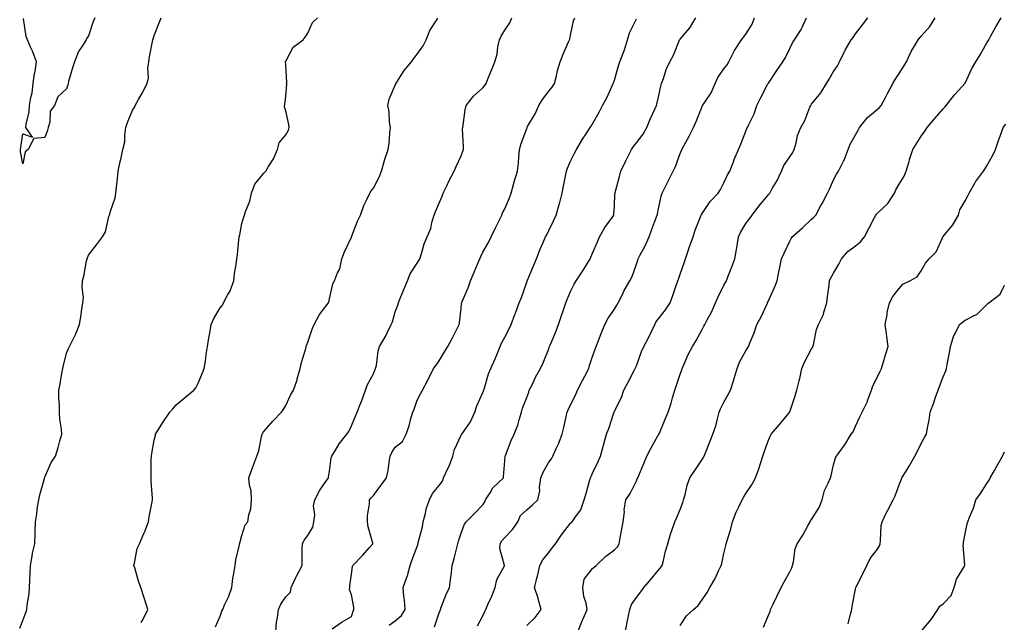
# Model space of a CAD drawing. Units: inches. Extents: x 1042403 to 1044338, y 7342778 to 7345418.
# Drawn here: x 1042447 to 1042896, y 7344776 to 7345051 of the extents above; entities that cross this region are included whole.
import ezdxf

# ---------------------------------------------------------------- set-up
doc = ezdxf.new("R2010")
doc.units = ezdxf.units.IN
doc.header["$MEASUREMENT"] = 0
doc.layers.add('Contour_10427342', color=7, linetype='Continuous', true_color=0xa99197)

msp = doc.modelspace()

# ---------------------------------------------------------------- linework, layer by layer
at = {"layer": 'Contour_10427342'}
for points in [[(1042446.62, 7344773.34, 3202), (1042448.05, 7344776.81, 3202), (1042449.44, 7344780.53, 3202), (1042449.94, 7344781.92, 3202), (1042450.1, 7344783.98, 3202), (1042450.88, 7344789.09, 3202), (1042451.08, 7344791.92, 3202), (1042451.21, 7344795.09, 3202), (1042451.43, 7344798.54, 3202), (1042451.59, 7344801.92, 3202), (1042452.35, 7344806.23, 3202), (1042452.42, 7344807.55, 3202), (1042453.5, 7344811.92, 3202), (1042453.69, 7344816.27, 3202), (1042453.62, 7344817.49, 3202), (1042453.77, 7344821.92, 3202), (1042454.42, 7344825.55, 3202), (1042454.81, 7344828.69, 3202), (1042455.34, 7344831.92, 3202), (1042455.82, 7344834.14, 3202), (1042457.87, 7344841.73, 3202), (1042457.91, 7344841.92, 3202), (1042457.95, 7344842.02, 3202), (1042458.05, 7344842.28, 3202), (1042461, 7344848.98, 3202), (1042462.91, 7344851.92, 3202), (1042464.22, 7344855.76, 3202), (1042464.98, 7344858.85, 3202), (1042465.88, 7344861.92, 3202), (1042465.73, 7344864.25, 3202), (1042464.92, 7344868.79, 3202), (1042464.73, 7344871.92, 3202), (1042464.73, 7344875.25, 3202), (1042464.46, 7344878.33, 3202), (1042464.44, 7344881.92, 3202), (1042465.08, 7344884.89, 3202), (1042465.9, 7344889.78, 3202), (1042466.33, 7344891.92, 3202), (1042466.68, 7344893.28, 3202), (1042468.05, 7344898.91, 3202), (1042468.91, 7344901.07, 3202), (1042469.36, 7344901.92, 3202), (1042470.55, 7344904.42, 3202), (1042472.25, 7344907.72, 3202), (1042473.97, 7344911.92, 3202), (1042474.46, 7344915.52, 3202), (1042475.04, 7344918.91, 3202), (1042475.47, 7344921.92, 3202), (1042475.67, 7344924.3, 3202), (1042475.14, 7344929.01, 3202), (1042475.3, 7344931.92, 3202), (1042475.88, 7344934.09, 3202), (1042477.17, 7344941.04, 3202), (1042477.37, 7344941.92, 3202), (1042477.54, 7344942.42, 3202), (1042478.05, 7344943.61, 3202), (1042481.64, 7344948.32, 3202), (1042484.42, 7344951.92, 3202), (1042485.76, 7344954.21, 3202), (1042487.35, 7344961.21, 3202), (1042487.6, 7344961.92, 3202), (1042487.72, 7344962.26, 3202), (1042488.05, 7344963.71, 3202), (1042490.16, 7344969.81, 3202), (1042490.51, 7344971.92, 3202), (1042490.76, 7344974.63, 3202), (1042491.29, 7344978.68, 3202), (1042491.57, 7344981.92, 3202), (1042492.52, 7344986.39, 3202), (1042492.72, 7344987.26, 3202), (1042493.71, 7344991.92, 3202), (1042494.55, 7344995.42, 3202), (1042494.55, 7344998.41, 3202), (1042495.1, 7345001.92, 3202), (1042495.78, 7345004.2, 3202), (1042498.05, 7345009.85, 3202), (1042498.97, 7345011.01, 3202), (1042499.26, 7345011.92, 3202), (1042500.84, 7345014.71, 3202), (1042502.48, 7345017.49, 3202), (1042504.73, 7345021.92, 3202), (1042505.34, 7345024.63, 3202), (1042505.16, 7345029.02, 3202), (1042505.57, 7345031.92, 3202), (1042505.88, 7345034.09, 3202), (1042507.27, 7345041.14, 3202), (1042507.39, 7345041.92, 3202), (1042507.56, 7345042.4, 3202), (1042508.05, 7345043.88, 3202), (1042510.32, 7345049.66, 3202), (1042511.14, 7345051.92, 3202)], [(1042480.88, 7345051.92, 3202), (1042480.08, 7345049.88, 3202), (1042478.05, 7345043.73, 3202), (1042477.31, 7345042.66, 3202), (1042476.96, 7345041.92, 3202), (1042475.12, 7345038.99, 3202), (1042473.4, 7345036.56, 3202), (1042471.57, 7345031.92, 3202), (1042470.76, 7345029.2, 3202), (1042468.95, 7345022.82, 3202), (1042468.69, 7345021.92, 3202), (1042468.54, 7345021.43, 3202), (1042468.05, 7345019.5, 3202), (1042464.09, 7345015.88, 3202), (1042462.56, 7345011.92, 3202), (1042460.55, 7345009.42, 3202), (1042460.39, 7345004.26, 3202), (1042459.63, 7345001.92, 3202), (1042459.24, 7345000.73, 3202), (1042458.05, 7344997.27, 3202), (1042453.13, 7344996.84, 3202), (1042450.47, 7344991.92, 3202), (1042449.18, 7344990.8, 3202), (1042448.05, 7344985.36, 3202), (1042446.98, 7344990.85, 3202), (1042447.01, 7344991.92, 3202), (1042447.15, 7344992.81, 3202), (1042448.05, 7344999, 3202), (1042452.5, 7344997.46, 3202), (1042449.38, 7345001.92, 3202), (1042449.51, 7345003.38, 3202), (1042450.94, 7345009.02, 3202), (1042451.14, 7345011.92, 3202), (1042451.66, 7345015.54, 3202), (1042452.33, 7345017.65, 3202), (1042452.8, 7345021.92, 3202), (1042453.42, 7345026.55, 3202), (1042453.66, 7345027.52, 3202), (1042454.34, 7345031.92, 3202), (1042452.58, 7345036.46, 3202), (1042451.78, 7345038.19, 3202), (1042450.16, 7345041.92, 3202), (1042449.57, 7345043.44, 3202), (1042448.3, 7345051.67, 3202)], [(1042502.09, 7344775.95, 3201), (1042502.82, 7344777.14, 3201), (1042505.04, 7344781.92, 3201), (1042503.67, 7344786.29, 3201), (1042503.38, 7344787.26, 3201), (1042501.9, 7344791.92, 3201), (1042500.86, 7344794.73, 3201), (1042499.1, 7344800.87, 3201), (1042498.75, 7344801.92, 3201), (1042499.09, 7344802.96, 3201), (1042500.22, 7344809.75, 3201), (1042501.23, 7344811.92, 3201), (1042503.34, 7344816.62, 3201), (1042503.66, 7344817.52, 3201), (1042505.37, 7344821.92, 3201), (1042505.78, 7344824.18, 3201), (1042507.09, 7344830.97, 3201), (1042507.27, 7344831.92, 3201), (1042507.23, 7344832.74, 3201), (1042506.62, 7344840.49, 3201), (1042506.55, 7344841.92, 3201), (1042506.66, 7344843.3, 3201), (1042506.6, 7344850.47, 3201), (1042506.72, 7344851.92, 3201), (1042506.9, 7344853.07, 3201), (1042508.05, 7344859.1, 3201), (1042508.6, 7344861.38, 3201), (1042508.64, 7344861.92, 3201), (1042509.69, 7344863.56, 3201), (1042512.33, 7344867.64, 3201), (1042515.14, 7344871.92, 3201), (1042516.49, 7344873.48, 3201), (1042518.05, 7344875.3, 3201), (1042521.64, 7344878.32, 3201), (1042526.08, 7344881.92, 3201), (1042526.94, 7344883.04, 3201), (1042528.05, 7344885.12, 3201), (1042530, 7344889.96, 3201), (1042530.88, 7344891.92, 3201), (1042531.39, 7344895.26, 3201), (1042531.7, 7344898.26, 3201), (1042532.31, 7344901.92, 3201), (1042533.17, 7344906.81, 3201), (1042533.21, 7344907.07, 3201), (1042533.99, 7344911.92, 3201), (1042535.2, 7344914.77, 3201), (1042538.05, 7344919.63, 3201), (1042539.16, 7344920.82, 3201), (1042539.67, 7344921.92, 3201), (1042541.47, 7344925.35, 3201), (1042542.68, 7344927.29, 3201), (1042544.32, 7344931.92, 3201), (1042544.69, 7344935.27, 3201), (1042545.43, 7344939.31, 3201), (1042545.78, 7344941.92, 3201), (1042546.02, 7344943.94, 3201), (1042546.68, 7344950.55, 3201), (1042546.84, 7344951.92, 3201), (1042547.09, 7344952.88, 3201), (1042548.05, 7344958.04, 3201), (1042548.87, 7344961.1, 3201), (1042549.24, 7344961.92, 3201), (1042549.73, 7344963.6, 3201), (1042551.64, 7344968.32, 3201), (1042552.42, 7344971.92, 3201), (1042553.95, 7344976.02, 3201), (1042558.05, 7344981.12, 3201), (1042558.46, 7344981.51, 3201), (1042559.01, 7344981.92, 3201), (1042560.24, 7344984.12, 3201), (1042562.41, 7344987.57, 3201), (1042564.32, 7344991.92, 3201), (1042565.06, 7344994.91, 3201), (1042568.05, 7344998.61, 3201), (1042569.3, 7345000.67, 3201), (1042569.63, 7345001.92, 3201), (1042569.42, 7345003.3, 3201), (1042568.05, 7345009.44, 3201), (1042567.46, 7345011.33, 3201), (1042567.54, 7345011.92, 3201), (1042567.58, 7345012.38, 3201), (1042568.05, 7345016.27, 3201), (1042568.52, 7345021.45, 3201), (1042568.44, 7345021.92, 3201), (1042568.48, 7345022.35, 3201), (1042568.05, 7345030.59, 3201), (1042567.95, 7345031.83, 3201), (1042567.95, 7345031.92, 3201), (1042567.97, 7345031.99, 3201), (1042568.05, 7345032.14, 3201), (1042571.41, 7345038.57, 3201), (1042576.06, 7345041.92, 3201), (1042576.9, 7345043.07, 3201), (1042578.05, 7345044.88, 3201), (1042580.22, 7345049.75, 3201), (1042582.54, 7345051.92, 3201)], [(1042535.96, 7344774.01, 3200), (1042538.05, 7344778.84, 3200), (1042538.93, 7344781.05, 3200), (1042539.26, 7344781.92, 3200), (1042540.12, 7344783.99, 3200), (1042542, 7344787.98, 3200), (1042543.38, 7344791.92, 3200), (1042543.89, 7344796.08, 3200), (1042544.36, 7344798.23, 3200), (1042544.91, 7344801.92, 3200), (1042545.22, 7344804.75, 3200), (1042546.8, 7344810.67, 3200), (1042547, 7344811.92, 3200), (1042547.19, 7344812.78, 3200), (1042548.05, 7344815.62, 3200), (1042549.5, 7344820.48, 3200), (1042550.76, 7344821.92, 3200), (1042551.16, 7344825.04, 3200), (1042552.11, 7344827.86, 3200), (1042552.42, 7344831.92, 3200), (1042552.23, 7344836.09, 3200), (1042551.43, 7344838.55, 3200), (1042551.14, 7344841.92, 3200), (1042553.05, 7344846.92, 3200), (1042554.81, 7344851.92, 3200), (1042555.69, 7344854.29, 3200), (1042556.96, 7344860.83, 3200), (1042557.27, 7344861.92, 3200), (1042557.52, 7344862.44, 3200), (1042558.05, 7344863.13, 3200), (1042562.17, 7344867.79, 3200), (1042566.06, 7344871.92, 3200), (1042566.88, 7344873.09, 3200), (1042568.05, 7344874.98, 3200), (1042570.26, 7344879.72, 3200), (1042571.59, 7344881.92, 3200), (1042573.23, 7344886.75, 3200), (1042573.3, 7344887.16, 3200), (1042574.57, 7344891.92, 3200), (1042575.28, 7344894.69, 3200), (1042577.15, 7344901.03, 3200), (1042577.41, 7344901.92, 3200), (1042577.52, 7344902.44, 3200), (1042578.05, 7344903.9, 3200), (1042580.06, 7344909.91, 3200), (1042581.06, 7344911.92, 3200), (1042583.4, 7344916.56, 3200), (1042586.08, 7344919.95, 3200), (1042587.54, 7344921.92, 3200), (1042587.74, 7344922.23, 3200), (1042588.05, 7344923.74, 3200), (1042589.5, 7344930.47, 3200), (1042590.28, 7344931.92, 3200), (1042591.66, 7344935.54, 3200), (1042592.66, 7344937.31, 3200), (1042593.66, 7344941.92, 3200), (1042594.81, 7344945.16, 3200), (1042598.01, 7344951.87, 3200), (1042598.03, 7344951.92, 3200), (1042598.03, 7344951.94, 3200), (1042598.05, 7344951.98, 3200), (1042600.76, 7344959.2, 3200), (1042602.17, 7344961.92, 3200), (1042603.73, 7344966.23, 3200), (1042605.1, 7344968.97, 3200), (1042606.41, 7344971.92, 3200), (1042607.01, 7344972.96, 3200), (1042608.05, 7344974.14, 3200), (1042610.75, 7344979.22, 3200), (1042611.78, 7344981.92, 3200), (1042613.09, 7344986.88, 3200), (1042613.15, 7344987.02, 3200), (1042614.81, 7344991.92, 3200), (1042615.28, 7344994.7, 3200), (1042615.49, 7344999.37, 3200), (1042615.84, 7345001.92, 3200), (1042615.47, 7345004.5, 3200), (1042615.18, 7345009.05, 3200), (1042614.71, 7345011.92, 3200), (1042615.2, 7345014.76, 3200), (1042618.05, 7345021.18, 3200), (1042618.25, 7345021.72, 3200), (1042618.3, 7345021.92, 3200), (1042618.77, 7345022.65, 3200), (1042622.05, 7345027.92, 3200), (1042625.41, 7345031.92, 3200), (1042626.55, 7345033.43, 3200), (1042628.05, 7345035.32, 3200), (1042630.73, 7345039.24, 3200), (1042632.17, 7345041.92, 3200), (1042633.75, 7345046.23, 3200), (1042636.68, 7345050.56, 3200), (1042637.48, 7345051.92, 3200)], [(1042563.5, 7344771.92, 3199), (1042563.87, 7344776.09, 3199), (1042564.34, 7344778.2, 3199), (1042564.75, 7344781.92, 3199), (1042565.73, 7344784.24, 3199), (1042568.05, 7344787.6, 3199), (1042570.18, 7344789.79, 3199), (1042570.53, 7344791.92, 3199), (1042572.68, 7344796.55, 3199), (1042572.91, 7344797.07, 3199), (1042575.47, 7344801.92, 3199), (1042575.55, 7344804.42, 3199), (1042575.59, 7344809.45, 3199), (1042575.67, 7344811.92, 3199), (1042576.43, 7344813.54, 3199), (1042578.05, 7344815.67, 3199), (1042580.45, 7344819.51, 3199), (1042580.88, 7344821.92, 3199), (1042581.27, 7344825.14, 3199), (1042580.73, 7344829.24, 3199), (1042581.29, 7344831.92, 3199), (1042583.62, 7344836.35, 3199), (1042586.39, 7344840.26, 3199), (1042587.5, 7344841.92, 3199), (1042587.62, 7344842.35, 3199), (1042588.05, 7344844.97, 3199), (1042588.81, 7344851.16, 3199), (1042589.03, 7344851.92, 3199), (1042590.78, 7344854.65, 3199), (1042592.48, 7344857.48, 3199), (1042595.96, 7344861.92, 3199), (1042596.8, 7344863.18, 3199), (1042598.05, 7344865.78, 3199), (1042599.81, 7344870.16, 3199), (1042600.59, 7344871.92, 3199), (1042602.27, 7344876.15, 3199), (1042602.74, 7344877.24, 3199), (1042604.48, 7344881.92, 3199), (1042605.39, 7344884.58, 3199), (1042608.05, 7344889.4, 3199), (1042608.77, 7344891.19, 3199), (1042609.07, 7344891.92, 3199), (1042609.4, 7344893.27, 3199), (1042610.16, 7344899.81, 3199), (1042610.86, 7344901.92, 3199), (1042613.5, 7344906.47, 3199), (1042614.3, 7344908.17, 3199), (1042616.19, 7344911.92, 3199), (1042616.72, 7344913.24, 3199), (1042618.05, 7344917.75, 3199), (1042619.14, 7344920.82, 3199), (1042619.5, 7344921.92, 3199), (1042620.49, 7344924.36, 3199), (1042621.98, 7344927.99, 3199), (1042623.56, 7344931.92, 3199), (1042624.81, 7344935.16, 3199), (1042628.05, 7344939.99, 3199), (1042628.81, 7344941.16, 3199), (1042629.24, 7344941.92, 3199), (1042629.87, 7344943.74, 3199), (1042631.19, 7344948.78, 3199), (1042632.54, 7344951.92, 3199), (1042634.2, 7344955.77, 3199), (1042634.73, 7344958.59, 3199), (1042635.75, 7344961.92, 3199), (1042636.37, 7344963.59, 3199), (1042638.05, 7344967.38, 3199), (1042639.44, 7344970.53, 3199), (1042639.92, 7344971.92, 3199), (1042641.68, 7344975.55, 3199), (1042642.52, 7344977.44, 3199), (1042644.94, 7344981.92, 3199), (1042645.8, 7344984.16, 3199), (1042648.05, 7344988.93, 3199), (1042648.91, 7344991.06, 3199), (1042649.12, 7344991.92, 3199), (1042649.24, 7344993.11, 3199), (1042648.75, 7345001.22, 3199), (1042648.85, 7345001.92, 3199), (1042649.03, 7345002.89, 3199), (1042649.96, 7345010.01, 3199), (1042650.35, 7345011.92, 3199), (1042653.73, 7345016.23, 3199), (1042658.05, 7345020.06, 3199), (1042658.93, 7345021.04, 3199), (1042659.51, 7345021.92, 3199), (1042660.47, 7345024.35, 3199), (1042661.94, 7345028.04, 3199), (1042663.44, 7345031.92, 3199), (1042664.55, 7345035.41, 3199), (1042664.89, 7345038.76, 3199), (1042665.61, 7345041.92, 3199), (1042666.33, 7345043.63, 3199), (1042668.05, 7345046.29, 3199), (1042670.24, 7345049.72, 3199), (1042671.23, 7345051.92, 3199)], [(1042589.18, 7344773.05, 3198), (1042593.73, 7344776.24, 3198), (1042598.05, 7344778.67, 3198), (1042598.89, 7344781.09, 3198), (1042599.12, 7344781.92, 3198), (1042599.1, 7344782.97, 3198), (1042598.05, 7344788.62, 3198), (1042597.13, 7344791, 3198), (1042597.25, 7344791.92, 3198), (1042597.33, 7344792.64, 3198), (1042598.05, 7344797.95, 3198), (1042598.54, 7344801.43, 3198), (1042598.69, 7344801.92, 3198), (1042603.23, 7344806.74, 3198), (1042606.1, 7344809.96, 3198), (1042607.84, 7344811.92, 3198), (1042607.8, 7344812.18, 3198), (1042605.67, 7344819.54, 3198), (1042605.34, 7344821.92, 3198), (1042605.35, 7344824.61, 3198), (1042606.21, 7344830.07, 3198), (1042606.21, 7344831.92, 3198), (1042607.09, 7344832.87, 3198), (1042608.05, 7344833.84, 3198), (1042611.47, 7344838.5, 3198), (1042614.03, 7344841.92, 3198), (1042614.73, 7344845.25, 3198), (1042615.22, 7344849.08, 3198), (1042615.73, 7344851.92, 3198), (1042616.51, 7344853.47, 3198), (1042618.05, 7344855.91, 3198), (1042621.37, 7344858.59, 3198), (1042623.07, 7344861.92, 3198), (1042624.32, 7344865.64, 3198), (1042625.2, 7344869.08, 3198), (1042626.06, 7344871.92, 3198), (1042626.59, 7344873.38, 3198), (1042628.05, 7344877.4, 3198), (1042629.59, 7344880.37, 3198), (1042630.43, 7344881.92, 3198), (1042633.03, 7344886.9, 3198), (1042633.05, 7344886.92, 3198), (1042635.51, 7344891.92, 3198), (1042636.64, 7344893.34, 3198), (1042638.05, 7344895.4, 3198), (1042640.49, 7344899.48, 3198), (1042641.96, 7344901.92, 3198), (1042644.1, 7344905.86, 3198), (1042646.23, 7344910.11, 3198), (1042647.17, 7344911.92, 3198), (1042647.31, 7344912.67, 3198), (1042648.05, 7344919.23, 3198), (1042648.32, 7344921.65, 3198), (1042648.38, 7344921.92, 3198), (1042648.6, 7344922.46, 3198), (1042651.23, 7344928.74, 3198), (1042652.35, 7344931.92, 3198), (1042654.05, 7344935.93, 3198), (1042655.61, 7344939.47, 3198), (1042656.66, 7344941.92, 3198), (1042657.03, 7344942.94, 3198), (1042658.05, 7344944.95, 3198), (1042660.51, 7344949.46, 3198), (1042661.8, 7344951.92, 3198), (1042663.81, 7344956.16, 3198), (1042665.22, 7344959.1, 3198), (1042666.59, 7344961.92, 3198), (1042667.03, 7344962.93, 3198), (1042668.05, 7344964.81, 3198), (1042670.2, 7344969.77, 3198), (1042670.88, 7344971.92, 3198), (1042672.05, 7344975.92, 3198), (1042672.48, 7344977.5, 3198), (1042673.85, 7344981.92, 3198), (1042674.3, 7344985.66, 3198), (1042674.42, 7344988.29, 3198), (1042674.79, 7344991.92, 3198), (1042675.43, 7344994.54, 3198), (1042678.05, 7345001.51, 3198), (1042678.17, 7345001.8, 3198), (1042678.23, 7345001.92, 3198), (1042678.44, 7345002.32, 3198), (1042681.86, 7345008.1, 3198), (1042683.62, 7345011.92, 3198), (1042685.24, 7345014.74, 3198), (1042688.05, 7345018.48, 3198), (1042689.63, 7345020.34, 3198), (1042690.63, 7345021.92, 3198), (1042691.55, 7345025.43, 3198), (1042692.07, 7345027.89, 3198), (1042693.32, 7345031.92, 3198), (1042694.61, 7345035.37, 3198), (1042697.15, 7345041.02, 3198), (1042697.52, 7345041.92, 3198), (1042697.68, 7345042.29, 3198), (1042698.05, 7345044.08, 3198), (1042699.34, 7345050.64, 3198), (1042699.91, 7345051.92, 3198)], [(1042615.3, 7344774.67, 3197), (1042618.05, 7344776.74, 3197), (1042620.9, 7344779.06, 3197), (1042622.52, 7344781.92, 3197), (1042622.31, 7344786.18, 3197), (1042621.94, 7344788.03, 3197), (1042621.68, 7344791.92, 3197), (1042623.38, 7344796.59, 3197), (1042623.54, 7344797.42, 3197), (1042624.85, 7344801.92, 3197), (1042625.65, 7344804.31, 3197), (1042628.05, 7344810.67, 3197), (1042628.36, 7344811.61, 3197), (1042628.44, 7344811.92, 3197), (1042628.54, 7344812.41, 3197), (1042630.41, 7344819.56, 3197), (1042630.82, 7344821.92, 3197), (1042631.84, 7344825.71, 3197), (1042632.17, 7344827.8, 3197), (1042633.67, 7344831.92, 3197), (1042635.08, 7344834.89, 3197), (1042638.05, 7344838.47, 3197), (1042639.51, 7344840.46, 3197), (1042640.06, 7344841.92, 3197), (1042641.7, 7344845.58, 3197), (1042642.62, 7344847.35, 3197), (1042644.26, 7344851.92, 3197), (1042645, 7344854.97, 3197), (1042648.05, 7344861.46, 3197), (1042648.26, 7344861.71, 3197), (1042648.42, 7344861.92, 3197), (1042649.14, 7344863.02, 3197), (1042652.42, 7344867.54, 3197), (1042654.38, 7344871.92, 3197), (1042655.2, 7344874.77, 3197), (1042658.05, 7344880.94, 3197), (1042658.34, 7344881.62, 3197), (1042658.42, 7344881.92, 3197), (1042658.64, 7344882.51, 3197), (1042660.51, 7344889.46, 3197), (1042661.64, 7344891.92, 3197), (1042663.62, 7344896.35, 3197), (1042664.32, 7344898.19, 3197), (1042665.84, 7344901.92, 3197), (1042666.53, 7344903.44, 3197), (1042668.05, 7344906.25, 3197), (1042670.02, 7344909.95, 3197), (1042670.96, 7344911.92, 3197), (1042672.6, 7344916.46, 3197), (1042672.84, 7344917.14, 3197), (1042674.63, 7344921.92, 3197), (1042675.65, 7344924.32, 3197), (1042678.05, 7344931.33, 3197), (1042678.21, 7344931.77, 3197), (1042678.26, 7344931.92, 3197), (1042678.4, 7344932.28, 3197), (1042681.17, 7344938.8, 3197), (1042682.42, 7344941.92, 3197), (1042683.93, 7344946.05, 3197), (1042685.47, 7344949.34, 3197), (1042686.57, 7344951.92, 3197), (1042687.13, 7344952.84, 3197), (1042688.05, 7344954.82, 3197), (1042690.32, 7344959.66, 3197), (1042691.43, 7344961.92, 3197), (1042692.87, 7344966.74, 3197), (1042692.97, 7344967, 3197), (1042694.26, 7344971.92, 3197), (1042694.87, 7344975.1, 3197), (1042695.73, 7344979.61, 3197), (1042696.17, 7344981.92, 3197), (1042696.59, 7344983.39, 3197), (1042698.05, 7344986.6, 3197), (1042699.79, 7344990.19, 3197), (1042700.78, 7344991.92, 3197), (1042703.44, 7344996.53, 3197), (1042705.1, 7344998.98, 3197), (1042707.05, 7345001.92, 3197), (1042707.44, 7345002.53, 3197), (1042708.05, 7345003.6, 3197), (1042711.04, 7345008.93, 3197), (1042712.68, 7345011.92, 3197), (1042714.53, 7345015.44, 3197), (1042717.01, 7345020.89, 3197), (1042717.52, 7345021.92, 3197), (1042717.66, 7345022.31, 3197), (1042718.05, 7345023.52, 3197), (1042719.91, 7345030.07, 3197), (1042720.59, 7345031.92, 3197), (1042722.03, 7345035.9, 3197), (1042722.62, 7345037.35, 3197), (1042724.05, 7345041.92, 3197), (1042724.87, 7345045.1, 3197), (1042728.05, 7345051.56, 3197)], [(1042636, 7344773.97, 3196), (1042638.05, 7344780.31, 3196), (1042638.5, 7344781.46, 3196), (1042638.62, 7344781.92, 3196), (1042639.03, 7344782.9, 3196), (1042641.19, 7344788.78, 3196), (1042642.85, 7344791.92, 3196), (1042643.4, 7344796.56, 3196), (1042643.52, 7344797.39, 3196), (1042644.07, 7344801.92, 3196), (1042644.87, 7344805.11, 3196), (1042646.14, 7344810, 3196), (1042646.6, 7344811.92, 3196), (1042646.86, 7344813.1, 3196), (1042648.05, 7344816.71, 3196), (1042649.48, 7344820.49, 3196), (1042650.35, 7344821.92, 3196), (1042654.22, 7344825.75, 3196), (1042658.05, 7344829.66, 3196), (1042658.91, 7344831.06, 3196), (1042659.16, 7344831.92, 3196), (1042661.27, 7344835.14, 3196), (1042662.56, 7344837.41, 3196), (1042667.44, 7344841.92, 3196), (1042667.48, 7344842.48, 3196), (1042668.05, 7344849.77, 3196), (1042668.19, 7344851.79, 3196), (1042668.21, 7344851.92, 3196), (1042668.32, 7344852.19, 3196), (1042670.88, 7344859.08, 3196), (1042672.23, 7344861.92, 3196), (1042673.99, 7344865.99, 3196), (1042674.55, 7344868.41, 3196), (1042675.69, 7344871.92, 3196), (1042676.16, 7344873.81, 3196), (1042678.05, 7344878.71, 3196), (1042678.91, 7344881.06, 3196), (1042679.18, 7344881.92, 3196), (1042680.32, 7344884.18, 3196), (1042682.01, 7344887.95, 3196), (1042684.36, 7344891.92, 3196), (1042685.51, 7344894.45, 3196), (1042688.05, 7344900.88, 3196), (1042688.32, 7344901.64, 3196), (1042688.42, 7344901.92, 3196), (1042688.67, 7344902.54, 3196), (1042691.31, 7344908.66, 3196), (1042692.56, 7344911.92, 3196), (1042693.85, 7344916.12, 3196), (1042694.79, 7344918.66, 3196), (1042695.9, 7344921.92, 3196), (1042696.53, 7344923.45, 3196), (1042698.05, 7344927.01, 3196), (1042699.63, 7344930.34, 3196), (1042700.61, 7344931.92, 3196), (1042703.58, 7344936.39, 3196), (1042705.28, 7344939.16, 3196), (1042707.01, 7344941.92, 3196), (1042707.29, 7344942.68, 3196), (1042708.05, 7344944.48, 3196), (1042710.32, 7344949.66, 3196), (1042711.31, 7344951.92, 3196), (1042713.67, 7344956.29, 3196), (1042717.13, 7344961, 3196), (1042717.78, 7344961.92, 3196), (1042717.84, 7344962.13, 3196), (1042718.05, 7344965.99, 3196), (1042718.28, 7344971.68, 3196), (1042718.32, 7344971.92, 3196), (1042718.42, 7344972.29, 3196), (1042720.39, 7344979.57, 3196), (1042720.98, 7344981.92, 3196), (1042723.25, 7344986.72, 3196), (1042723.66, 7344987.53, 3196), (1042725.86, 7344991.92, 3196), (1042726.76, 7344993.21, 3196), (1042728.05, 7344994.89, 3196), (1042731.12, 7344998.86, 3196), (1042732.85, 7345001.92, 3196), (1042734.32, 7345005.66, 3196), (1042736.68, 7345010.55, 3196), (1042737.29, 7345011.92, 3196), (1042737.44, 7345012.52, 3196), (1042738.05, 7345015.07, 3196), (1042739.28, 7345020.69, 3196), (1042739.55, 7345021.92, 3196), (1042740.43, 7345024.29, 3196), (1042741.59, 7345028.39, 3196), (1042743.26, 7345031.92, 3196), (1042745.02, 7345034.95, 3196), (1042747.62, 7345041.48, 3196), (1042747.82, 7345041.92, 3196), (1042747.91, 7345042.07, 3196), (1042748.05, 7345042.24, 3196), (1042752.5, 7345047.46, 3196), (1042755.16, 7345051.92, 3196)], [(1042655.61, 7344774.36, 3195), (1042658.05, 7344778.96, 3195), (1042658.97, 7344781, 3195), (1042659.36, 7344781.92, 3195), (1042660.34, 7344784.21, 3195), (1042662.05, 7344787.93, 3195), (1042663.56, 7344791.92, 3195), (1042664.38, 7344795.58, 3195), (1042667.87, 7344801.74, 3195), (1042667.93, 7344801.92, 3195), (1042667.95, 7344802.02, 3195), (1042665.82, 7344809.7, 3195), (1042665.92, 7344811.92, 3195), (1042666.72, 7344813.25, 3195), (1042668.05, 7344814.77, 3195), (1042671.53, 7344818.45, 3195), (1042674.01, 7344821.92, 3195), (1042675.24, 7344824.74, 3195), (1042678.05, 7344827.3, 3195), (1042680.45, 7344829.53, 3195), (1042683.05, 7344831.92, 3195), (1042683.97, 7344836, 3195), (1042683.85, 7344837.73, 3195), (1042684.44, 7344841.92, 3195), (1042685.47, 7344844.5, 3195), (1042688.05, 7344849.18, 3195), (1042689.26, 7344850.71, 3195), (1042690, 7344851.92, 3195), (1042691.51, 7344855.39, 3195), (1042692.48, 7344857.48, 3195), (1042694.24, 7344861.92, 3195), (1042694.98, 7344864.99, 3195), (1042695.96, 7344869.84, 3195), (1042696.43, 7344871.92, 3195), (1042696.88, 7344873.08, 3195), (1042698.05, 7344875.3, 3195), (1042700.28, 7344879.7, 3195), (1042701.27, 7344881.92, 3195), (1042703.54, 7344886.43, 3195), (1042704.55, 7344888.42, 3195), (1042706.31, 7344891.92, 3195), (1042706.72, 7344893.26, 3195), (1042708.05, 7344897.31, 3195), (1042709.2, 7344900.77, 3195), (1042709.67, 7344901.92, 3195), (1042710.75, 7344904.63, 3195), (1042712.07, 7344907.89, 3195), (1042713.66, 7344911.92, 3195), (1042715.12, 7344914.85, 3195), (1042718.05, 7344919.04, 3195), (1042719.18, 7344920.78, 3195), (1042719.77, 7344921.92, 3195), (1042721.51, 7344925.38, 3195), (1042722.48, 7344927.48, 3195), (1042725.04, 7344931.92, 3195), (1042726.12, 7344933.84, 3195), (1042728.05, 7344939.51, 3195), (1042728.67, 7344941.29, 3195), (1042728.91, 7344941.92, 3195), (1042729.85, 7344943.71, 3195), (1042732.13, 7344947.84, 3195), (1042733.95, 7344951.92, 3195), (1042734.94, 7344955.02, 3195), (1042737.31, 7344961.19, 3195), (1042737.58, 7344961.92, 3195), (1042737.66, 7344962.31, 3195), (1042738.05, 7344964.14, 3195), (1042739.36, 7344970.62, 3195), (1042739.89, 7344971.92, 3195), (1042741.66, 7344975.52, 3195), (1042742.56, 7344977.4, 3195), (1042744.85, 7344981.92, 3195), (1042745.94, 7344984.03, 3195), (1042748.05, 7344989.97, 3195), (1042748.64, 7344991.34, 3195), (1042748.79, 7344991.92, 3195), (1042749.67, 7344993.55, 3195), (1042752.09, 7344997.87, 3195), (1042754.1, 7345001.92, 3195), (1042755.32, 7345004.64, 3195), (1042758.05, 7345011.52, 3195), (1042758.19, 7345011.79, 3195), (1042758.26, 7345011.92, 3195), (1042758.64, 7345012.51, 3195), (1042762.23, 7345017.74, 3195), (1042764.09, 7345021.92, 3195), (1042765.2, 7345024.78, 3195), (1042768.05, 7345028.6, 3195), (1042769.46, 7345030.52, 3195), (1042770.3, 7345031.92, 3195), (1042772.58, 7345036.46, 3195), (1042772.87, 7345037.1, 3195), (1042776.06, 7345041.92, 3195), (1042776.92, 7345043.06, 3195), (1042778.05, 7345044.52, 3195), (1042780.84, 7345049.13, 3195), (1042782, 7345051.92, 3195)], [(1042678.05, 7344774.62, 3194), (1042681.82, 7344778.15, 3194), (1042684.59, 7344781.92, 3194), (1042683.3, 7344786.67, 3194), (1042683.23, 7344787.09, 3194), (1042681.6, 7344791.92, 3194), (1042682.78, 7344796.64, 3194), (1042682.89, 7344797.08, 3194), (1042684.05, 7344801.92, 3194), (1042685.41, 7344804.55, 3194), (1042688.05, 7344807.84, 3194), (1042689.75, 7344810.23, 3194), (1042691.1, 7344811.92, 3194), (1042693.95, 7344816.03, 3194), (1042698.05, 7344821.29, 3194), (1042698.38, 7344821.59, 3194), (1042698.83, 7344821.92, 3194), (1042700.26, 7344824.14, 3194), (1042702.66, 7344827.31, 3194), (1042704.28, 7344831.92, 3194), (1042705.1, 7344834.87, 3194), (1042706.68, 7344840.55, 3194), (1042707.07, 7344841.92, 3194), (1042707.37, 7344842.6, 3194), (1042708.05, 7344844.08, 3194), (1042710.61, 7344849.36, 3194), (1042711.76, 7344851.92, 3194), (1042713.01, 7344856.88, 3194), (1042713.03, 7344856.94, 3194), (1042714.46, 7344861.92, 3194), (1042715.49, 7344864.48, 3194), (1042717.78, 7344871.64, 3194), (1042717.87, 7344871.92, 3194), (1042717.93, 7344872.05, 3194), (1042718.05, 7344872.33, 3194), (1042721.31, 7344878.65, 3194), (1042722.37, 7344881.92, 3194), (1042724.28, 7344885.68, 3194), (1042727.05, 7344890.92, 3194), (1042727.58, 7344891.92, 3194), (1042727.72, 7344892.26, 3194), (1042728.05, 7344893.16, 3194), (1042730.37, 7344899.6, 3194), (1042731.41, 7344901.92, 3194), (1042733.73, 7344906.23, 3194), (1042734.92, 7344908.8, 3194), (1042736.45, 7344911.92, 3194), (1042737, 7344912.98, 3194), (1042738.05, 7344914.4, 3194), (1042741.33, 7344918.64, 3194), (1042743.5, 7344921.92, 3194), (1042744.71, 7344925.26, 3194), (1042746.37, 7344930.25, 3194), (1042746.96, 7344931.92, 3194), (1042747.25, 7344932.72, 3194), (1042748.05, 7344934.93, 3194), (1042749.87, 7344940.1, 3194), (1042750.41, 7344941.92, 3194), (1042751.68, 7344945.56, 3194), (1042752.37, 7344947.61, 3194), (1042753.97, 7344951.92, 3194), (1042754.94, 7344955.02, 3194), (1042757.33, 7344961.19, 3194), (1042757.58, 7344961.92, 3194), (1042757.76, 7344962.22, 3194), (1042758.05, 7344962.68, 3194), (1042761.8, 7344968.17, 3194), (1042765.32, 7344971.92, 3194), (1042766.43, 7344973.55, 3194), (1042768.05, 7344976.58, 3194), (1042769.71, 7344980.27, 3194), (1042770.67, 7344981.92, 3194), (1042772.35, 7344986.22, 3194), (1042772.72, 7344987.24, 3194), (1042774.71, 7344991.92, 3194), (1042775.69, 7344994.28, 3194), (1042778.05, 7345000.22, 3194), (1042778.54, 7345001.43, 3194), (1042778.83, 7345001.92, 3194), (1042779.4, 7345003.26, 3194), (1042781.82, 7345008.16, 3194), (1042783.03, 7345011.92, 3194), (1042784.73, 7345015.24, 3194), (1042788.05, 7345021.76, 3194), (1042788.11, 7345021.86, 3194), (1042788.15, 7345021.92, 3194), (1042788.32, 7345022.19, 3194), (1042792.11, 7345027.87, 3194), (1042794.92, 7345031.92, 3194), (1042796.19, 7345033.78, 3194), (1042798.05, 7345037.91, 3194), (1042799.36, 7345040.61, 3194), (1042800.16, 7345041.92, 3194), (1042803.32, 7345046.64, 3194), (1042803.69, 7345047.56, 3194), (1042805.78, 7345051.92, 3194)], [(1042701.53, 7344771.92, 3193), (1042703.28, 7344776.68, 3193), (1042703.73, 7344777.6, 3193), (1042705.61, 7344781.92, 3193), (1042705.16, 7344784.82, 3193), (1042704.01, 7344787.88, 3193), (1042703.64, 7344791.92, 3193), (1042704.26, 7344795.7, 3193), (1042708.05, 7344800.58, 3193), (1042708.83, 7344801.13, 3193), (1042709.77, 7344801.92, 3193), (1042713.91, 7344806.07, 3193), (1042718.05, 7344809.06, 3193), (1042719.44, 7344810.53, 3193), (1042720.24, 7344811.92, 3193), (1042720.71, 7344814.57, 3193), (1042721.47, 7344818.5, 3193), (1042722.03, 7344821.92, 3193), (1042722.58, 7344826.46, 3193), (1042722.56, 7344827.4, 3193), (1042723.32, 7344831.92, 3193), (1042725.2, 7344834.77, 3193), (1042728.05, 7344840.54, 3193), (1042728.5, 7344841.47, 3193), (1042728.69, 7344841.92, 3193), (1042729.16, 7344843.02, 3193), (1042731.41, 7344848.56, 3193), (1042732.89, 7344851.92, 3193), (1042734.63, 7344855.34, 3193), (1042738.05, 7344861.39, 3193), (1042738.25, 7344861.73, 3193), (1042738.34, 7344861.92, 3193), (1042738.56, 7344862.43, 3193), (1042741.27, 7344868.71, 3193), (1042742.5, 7344871.92, 3193), (1042743.89, 7344876.08, 3193), (1042744.57, 7344878.44, 3193), (1042745.67, 7344881.92, 3193), (1042746.16, 7344883.8, 3193), (1042748.05, 7344889.22, 3193), (1042748.77, 7344891.2, 3193), (1042748.99, 7344891.92, 3193), (1042749.75, 7344893.63, 3193), (1042751.7, 7344898.26, 3193), (1042753.62, 7344901.92, 3193), (1042755.39, 7344904.59, 3193), (1042758.05, 7344909.74, 3193), (1042758.79, 7344911.18, 3193), (1042759.24, 7344911.92, 3193), (1042760.51, 7344914.39, 3193), (1042762.31, 7344917.66, 3193), (1042764.22, 7344921.92, 3193), (1042765.41, 7344924.56, 3193), (1042768.05, 7344929.86, 3193), (1042768.77, 7344931.2, 3193), (1042769.12, 7344931.92, 3193), (1042769.79, 7344933.66, 3193), (1042771.62, 7344938.35, 3193), (1042772.97, 7344941.92, 3193), (1042773.83, 7344946.14, 3193), (1042773.99, 7344947.87, 3193), (1042774.69, 7344951.92, 3193), (1042775.73, 7344954.23, 3193), (1042778.05, 7344958.01, 3193), (1042779.71, 7344960.25, 3193), (1042780.84, 7344961.92, 3193), (1042783.99, 7344965.98, 3193), (1042788.05, 7344970.86, 3193), (1042788.58, 7344971.4, 3193), (1042788.97, 7344971.92, 3193), (1042790.1, 7344973.98, 3193), (1042792.31, 7344977.66, 3193), (1042794.24, 7344981.92, 3193), (1042795.43, 7344984.54, 3193), (1042798.05, 7344988.52, 3193), (1042799.44, 7344990.54, 3193), (1042800.08, 7344991.92, 3193), (1042800.96, 7344994.83, 3193), (1042801.66, 7344998.31, 3193), (1042803.09, 7345001.92, 3193), (1042804.92, 7345005.05, 3193), (1042807.27, 7345011.13, 3193), (1042807.62, 7345011.92, 3193), (1042807.78, 7345012.2, 3193), (1042808.05, 7345012.6, 3193), (1042812.19, 7345017.78, 3193), (1042814.81, 7345021.92, 3193), (1042815.98, 7345023.99, 3193), (1042818.05, 7345027.38, 3193), (1042819.87, 7345030.11, 3193), (1042820.73, 7345031.92, 3193), (1042823.13, 7345036.85, 3193), (1042823.34, 7345037.2, 3193), (1042826.04, 7345041.92, 3193), (1042826.96, 7345043.01, 3193), (1042828.05, 7345044.66, 3193), (1042831.19, 7345048.78, 3193), (1042833.67, 7345051.92, 3193)], [(1042723.03, 7344771.92, 3192), (1042723.87, 7344776.09, 3192), (1042724.34, 7344778.2, 3192), (1042725.1, 7344781.92, 3192), (1042725.78, 7344784.18, 3192), (1042728.05, 7344787.35, 3192), (1042730.04, 7344789.93, 3192), (1042731.41, 7344791.92, 3192), (1042734.48, 7344795.48, 3192), (1042738.05, 7344799.67, 3192), (1042739.1, 7344800.86, 3192), (1042739.79, 7344801.92, 3192), (1042740.39, 7344804.26, 3192), (1042741.43, 7344808.54, 3192), (1042742.35, 7344811.92, 3192), (1042743.67, 7344816.29, 3192), (1042744.46, 7344818.32, 3192), (1042745.69, 7344821.92, 3192), (1042746.39, 7344823.59, 3192), (1042748.05, 7344827.47, 3192), (1042749.3, 7344830.67, 3192), (1042749.63, 7344831.92, 3192), (1042750.32, 7344834.18, 3192), (1042751.29, 7344838.68, 3192), (1042752.5, 7344841.92, 3192), (1042754.69, 7344845.29, 3192), (1042758.05, 7344850.33, 3192), (1042758.64, 7344851.33, 3192), (1042758.97, 7344851.92, 3192), (1042759.55, 7344853.43, 3192), (1042761.53, 7344858.44, 3192), (1042762.93, 7344861.92, 3192), (1042764.3, 7344865.68, 3192), (1042765.02, 7344868.9, 3192), (1042765.92, 7344871.92, 3192), (1042766.53, 7344873.44, 3192), (1042768.05, 7344876.48, 3192), (1042770.02, 7344879.95, 3192), (1042770.96, 7344881.92, 3192), (1042772.35, 7344886.21, 3192), (1042772.72, 7344887.25, 3192), (1042774.09, 7344891.92, 3192), (1042775.14, 7344894.83, 3192), (1042778.05, 7344899.93, 3192), (1042778.83, 7344901.13, 3192), (1042779.24, 7344901.92, 3192), (1042779.98, 7344903.86, 3192), (1042781.78, 7344908.19, 3192), (1042783.11, 7344911.92, 3192), (1042784.83, 7344915.14, 3192), (1042787.85, 7344921.72, 3192), (1042787.95, 7344921.92, 3192), (1042787.97, 7344921.99, 3192), (1042788.05, 7344922.13, 3192), (1042791.14, 7344928.83, 3192), (1042792.37, 7344931.92, 3192), (1042793.21, 7344936.75, 3192), (1042793.32, 7344937.2, 3192), (1042794.28, 7344941.92, 3192), (1042795.51, 7344944.47, 3192), (1042798.05, 7344950.02, 3192), (1042798.67, 7344951.3, 3192), (1042799.1, 7344951.92, 3192), (1042803.81, 7344956.15, 3192), (1042808.05, 7344960.02, 3192), (1042809.05, 7344960.93, 3192), (1042810, 7344961.92, 3192), (1042812.17, 7344966.05, 3192), (1042812.78, 7344967.19, 3192), (1042815.22, 7344971.92, 3192), (1042816.19, 7344973.79, 3192), (1042818.05, 7344978.05, 3192), (1042819.4, 7344980.57, 3192), (1042820.32, 7344981.92, 3192), (1042822.64, 7344986.52, 3192), (1042822.95, 7344987.02, 3192), (1042824.69, 7344991.92, 3192), (1042825.63, 7344994.35, 3192), (1042828.05, 7344998.59, 3192), (1042829.32, 7345000.66, 3192), (1042829.92, 7345001.92, 3192), (1042833.54, 7345006.43, 3192), (1042838.05, 7345010.23, 3192), (1042838.95, 7345011.02, 3192), (1042839.79, 7345011.92, 3192), (1042841.7, 7345015.58, 3192), (1042842.64, 7345017.34, 3192), (1042845.1, 7345021.92, 3192), (1042846.16, 7345023.81, 3192), (1042848.05, 7345026.5, 3192), (1042850.12, 7345029.84, 3192), (1042851.31, 7345031.92, 3192), (1042853.46, 7345036.51, 3192), (1042854.73, 7345038.6, 3192), (1042856.62, 7345041.92, 3192), (1042857.33, 7345042.65, 3192), (1042858.05, 7345043.56, 3192), (1042861.92, 7345048.05, 3192), (1042864.42, 7345051.92, 3192)], [(1042748.05, 7344774.58, 3191), (1042751, 7344778.98, 3191), (1042754.14, 7344781.92, 3191), (1042756.33, 7344783.64, 3191), (1042758.05, 7344786.22, 3191), (1042760.3, 7344789.67, 3191), (1042761.62, 7344791.92, 3191), (1042763.99, 7344795.97, 3191), (1042765.59, 7344799.45, 3191), (1042766.82, 7344801.92, 3191), (1042767.09, 7344802.89, 3191), (1042768.05, 7344807.4, 3191), (1042768.91, 7344811.07, 3191), (1042769.1, 7344811.92, 3191), (1042769.5, 7344813.37, 3191), (1042771.23, 7344818.74, 3191), (1042771.96, 7344821.92, 3191), (1042773.66, 7344826.31, 3191), (1042774.83, 7344828.7, 3191), (1042776.27, 7344831.92, 3191), (1042776.92, 7344833.06, 3191), (1042778.05, 7344834.89, 3191), (1042780.88, 7344839.08, 3191), (1042782.42, 7344841.92, 3191), (1042783.89, 7344846.08, 3191), (1042784.69, 7344848.57, 3191), (1042785.84, 7344851.92, 3191), (1042786.33, 7344853.65, 3191), (1042788.05, 7344858.42, 3191), (1042789.05, 7344860.93, 3191), (1042789.63, 7344861.92, 3191), (1042793.46, 7344866.51, 3191), (1042797.82, 7344871.69, 3191), (1042798.01, 7344871.92, 3191), (1042798.03, 7344871.94, 3191), (1042798.05, 7344872.03, 3191), (1042800.51, 7344879.45, 3191), (1042801.31, 7344881.92, 3191), (1042802.37, 7344886.23, 3191), (1042802.72, 7344887.26, 3191), (1042803.6, 7344891.92, 3191), (1042804.87, 7344895.1, 3191), (1042808.05, 7344900.82, 3191), (1042808.46, 7344901.51, 3191), (1042808.6, 7344901.92, 3191), (1042808.85, 7344902.73, 3191), (1042810.24, 7344909.74, 3191), (1042811.25, 7344911.92, 3191), (1042813.5, 7344916.47, 3191), (1042813.67, 7344917.55, 3191), (1042815.04, 7344921.92, 3191), (1042815.35, 7344924.62, 3191), (1042816.04, 7344929.92, 3191), (1042816.27, 7344931.92, 3191), (1042816.76, 7344933.21, 3191), (1042818.05, 7344935.36, 3191), (1042820.41, 7344939.55, 3191), (1042821.66, 7344941.92, 3191), (1042824.63, 7344945.33, 3191), (1042828.05, 7344947.89, 3191), (1042830.3, 7344949.67, 3191), (1042832.21, 7344951.92, 3191), (1042834.22, 7344955.75, 3191), (1042836.57, 7344960.44, 3191), (1042837.33, 7344961.92, 3191), (1042837.6, 7344962.37, 3191), (1042838.05, 7344962.86, 3191), (1042842.84, 7344967.13, 3191), (1042845.8, 7344971.92, 3191), (1042846.49, 7344973.48, 3191), (1042848.05, 7344975.99, 3191), (1042850.32, 7344979.65, 3191), (1042851.25, 7344981.92, 3191), (1042852.52, 7344986.39, 3191), (1042852.72, 7344987.25, 3191), (1042854.22, 7344991.92, 3191), (1042855.73, 7344994.24, 3191), (1042858.05, 7344997.95, 3191), (1042859.71, 7345000.26, 3191), (1042860.71, 7345001.92, 3191), (1042864.07, 7345005.91, 3191), (1042868.05, 7345010.44, 3191), (1042868.77, 7345011.2, 3191), (1042869.46, 7345011.92, 3191), (1042873.21, 7345016.77, 3191), (1042876.8, 7345020.67, 3191), (1042877.95, 7345021.92, 3191), (1042877.99, 7345021.98, 3191), (1042878.05, 7345022.08, 3191), (1042881.19, 7345028.79, 3191), (1042883.05, 7345031.92, 3191), (1042884.91, 7345035.07, 3191), (1042888.05, 7345040.55, 3191), (1042888.54, 7345041.43, 3191), (1042888.85, 7345041.92, 3191), (1042889.89, 7345043.76, 3191), (1042892.17, 7345047.8, 3191), (1042894.53, 7345051.92, 3191)], [(1042786.14, 7344773.83, 3190), (1042788.05, 7344778.57, 3190), (1042789.05, 7344780.93, 3190), (1042789.3, 7344781.92, 3190), (1042790.45, 7344784.32, 3190), (1042792.15, 7344787.82, 3190), (1042794.07, 7344791.92, 3190), (1042795.45, 7344794.52, 3190), (1042798.05, 7344799.06, 3190), (1042799.01, 7344800.95, 3190), (1042799.32, 7344801.92, 3190), (1042799.77, 7344803.64, 3190), (1042800.47, 7344809.49, 3190), (1042801.45, 7344811.92, 3190), (1042804.1, 7344815.87, 3190), (1042806.45, 7344820.32, 3190), (1042807.35, 7344821.92, 3190), (1042807.6, 7344822.37, 3190), (1042808.05, 7344822.93, 3190), (1042811.53, 7344828.44, 3190), (1042812.78, 7344831.92, 3190), (1042813.85, 7344836.12, 3190), (1042815.65, 7344839.51, 3190), (1042816.6, 7344841.92, 3190), (1042816.96, 7344843.01, 3190), (1042818.05, 7344847.86, 3190), (1042818.87, 7344851.09, 3190), (1042819.38, 7344851.92, 3190), (1042823.07, 7344856.89, 3190), (1042823.15, 7344857.02, 3190), (1042826.16, 7344861.92, 3190), (1042826.98, 7344863, 3190), (1042828.05, 7344865.52, 3190), (1042830.1, 7344869.87, 3190), (1042831.16, 7344871.92, 3190), (1042833.44, 7344876.52, 3190), (1042833.73, 7344877.61, 3190), (1042835.3, 7344881.92, 3190), (1042835.92, 7344884.04, 3190), (1042838.05, 7344888.04, 3190), (1042839.3, 7344890.67, 3190), (1042839.87, 7344891.92, 3190), (1042840.65, 7344894.53, 3190), (1042841.8, 7344898.17, 3190), (1042842.91, 7344901.92, 3190), (1042842.44, 7344906.31, 3190), (1042842.17, 7344907.79, 3190), (1042841.66, 7344911.92, 3190), (1042842.46, 7344916.34, 3190), (1042842.58, 7344917.4, 3190), (1042843.6, 7344921.92, 3190), (1042845.16, 7344924.81, 3190), (1042848.05, 7344928.37, 3190), (1042849.65, 7344930.32, 3190), (1042852.85, 7344931.92, 3190), (1042856.17, 7344933.8, 3190), (1042858.05, 7344936.53, 3190), (1042860.04, 7344939.93, 3190), (1042861.74, 7344941.92, 3190), (1042864.87, 7344945.11, 3190), (1042867.72, 7344951.59, 3190), (1042867.89, 7344951.92, 3190), (1042867.95, 7344952.02, 3190), (1042868.05, 7344952.13, 3190), (1042872.52, 7344957.45, 3190), (1042875.12, 7344961.92, 3190), (1042875.69, 7344964.27, 3190), (1042878.05, 7344968.47, 3190), (1042879.32, 7344970.66, 3190), (1042880, 7344971.92, 3190), (1042882.58, 7344976.46, 3190), (1042882.89, 7344977.07, 3190), (1042886.51, 7344981.92, 3190), (1042887.13, 7344982.84, 3190), (1042888.05, 7344984.39, 3190), (1042890.71, 7344989.25, 3190), (1042891.9, 7344991.92, 3190), (1042893.54, 7344996.43, 3190), (1042894.09, 7344997.95, 3190), (1042895.51, 7345001.92, 3190), (1042896.62, 7345003.34, 3190)], [(1042824.67, 7344775.3, 3189), (1042825.84, 7344779.71, 3189), (1042826.43, 7344781.92, 3189), (1042826.6, 7344783.36, 3189), (1042828.05, 7344791.21, 3189), (1042828.15, 7344791.82, 3189), (1042828.17, 7344791.92, 3189), (1042828.3, 7344792.16, 3189), (1042831.53, 7344798.44, 3189), (1042833.23, 7344801.92, 3189), (1042834.79, 7344805.19, 3189), (1042838.05, 7344809.48, 3189), (1042838.99, 7344810.98, 3189), (1042839.3, 7344811.92, 3189), (1042839.55, 7344813.41, 3189), (1042839.81, 7344820.15, 3189), (1042840.22, 7344821.92, 3189), (1042842.25, 7344826.12, 3189), (1042842.76, 7344827.21, 3189), (1042845.2, 7344831.92, 3189), (1042846.23, 7344833.74, 3189), (1042848.05, 7344838.79, 3189), (1042848.91, 7344841.07, 3189), (1042849.26, 7344841.92, 3189), (1042851.17, 7344845.05, 3189), (1042852.62, 7344847.35, 3189), (1042855.22, 7344851.92, 3189), (1042856.19, 7344853.77, 3189), (1042858.05, 7344857.69, 3189), (1042859.61, 7344860.35, 3189), (1042860.49, 7344861.92, 3189), (1042860.92, 7344864.79, 3189), (1042861.68, 7344868.29, 3189), (1042862.15, 7344871.92, 3189), (1042863.75, 7344876.22, 3189), (1042864.46, 7344878.32, 3189), (1042865.73, 7344881.92, 3189), (1042866.39, 7344883.59, 3189), (1042868.05, 7344888.04, 3189), (1042869.22, 7344890.75, 3189), (1042869.53, 7344891.92, 3189), (1042869.91, 7344893.77, 3189), (1042870.94, 7344899.03, 3189), (1042871.49, 7344901.92, 3189), (1042873.01, 7344906.89, 3189), (1042873.03, 7344906.94, 3189), (1042875.49, 7344911.92, 3189), (1042876.88, 7344913.08, 3189), (1042878.05, 7344913.88, 3189), (1042882.19, 7344916.06, 3189), (1042883.44, 7344916.53, 3189), (1042888.05, 7344921.1, 3189), (1042888.44, 7344921.53, 3189), (1042888.93, 7344921.92, 3189), (1042894.14, 7344925.83, 3189), (1042896.06, 7344929.93, 3189)], [(1042858.52, 7344772.4, 3188), (1042862.62, 7344777.34, 3188), (1042865.71, 7344781.92, 3188), (1042866.62, 7344783.35, 3188), (1042868.05, 7344784.42, 3188), (1042871.68, 7344788.3, 3188), (1042873.13, 7344791.92, 3188), (1042874.22, 7344795.76, 3188), (1042877.8, 7344801.66, 3188), (1042877.91, 7344801.92, 3188), (1042877.91, 7344802.05, 3188), (1042877.27, 7344811.13, 3188), (1042877.29, 7344811.92, 3188), (1042877.37, 7344812.6, 3188), (1042878.05, 7344816.51, 3188), (1042879.01, 7344820.96, 3188), (1042879.4, 7344821.92, 3188), (1042880.16, 7344824.03, 3188), (1042881.9, 7344828.08, 3188), (1042883.03, 7344831.92, 3188), (1042885.08, 7344834.89, 3188), (1042888.05, 7344839.32, 3188), (1042889.09, 7344840.89, 3188), (1042889.51, 7344841.92, 3188), (1042891.49, 7344845.35, 3188), (1042892.64, 7344847.33, 3188), (1042895.12, 7344851.92, 3188), (1042896.12, 7344853.85, 3188)]]:
    msp.add_polyline3d(points, dxfattribs=at)

doc.saveas('drawing.dxf')
